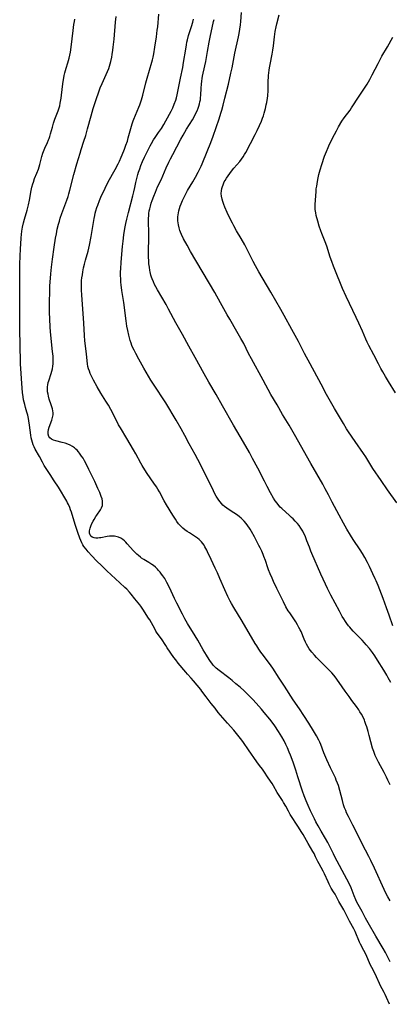
# Model space of a CAD drawing. Units: inches. Extents: x 2054276 to 2059708, y 228298 to 232667.
# Drawn here: x 2055055 to 2055164, y 230115 to 230404 of the extents above; entities that cross this region are included whole.
import ezdxf

# ---------------------------------------------------------------- set-up
doc = ezdxf.new("R2010")
doc.units = ezdxf.units.IN
doc.header["$MEASUREMENT"] = 0
doc.layers.add('c_11_T13S_R18E', color=158, linetype='Continuous')

msp = doc.modelspace()

# ---------------------------------------------------------------- linework, layer by layer
at = {"layer": 'c_11_T13S_R18E'}
for points in [[(2055163.54, 230115.05, 874), (2055162.7, 230117.06, 874), (2055162.3, 230117.94, 874), (2055162.04, 230118.47, 874), (2055160.86, 230120.69, 874), (2055160.63, 230121.16, 874), (2055159.78, 230123.09, 874), (2055159.35, 230123.98, 874), (2055158.38, 230125.81, 874), (2055157.91, 230126.73, 874), (2055157.69, 230127.21, 874), (2055156.88, 230129.11, 874), (2055156.4, 230130.21, 874), (2055156.07, 230130.88, 874), (2055155.09, 230132.74, 874), (2055154.8, 230133.33, 874), (2055153.44, 230136.39, 874), (2055153.05, 230137.21, 874), (2055151.84, 230139.43, 874), (2055150.45, 230142.16, 874), (2055150.12, 230142.78, 874), (2055148.99, 230144.71, 874), (2055148.69, 230145.25, 874), (2055147.56, 230147.4, 874), (2055147.14, 230148.13, 874), (2055146.48, 230149.2, 874), (2055145.87, 230150.29, 874), (2055145.51, 230151, 874), (2055144.46, 230153.34, 874), (2055144.04, 230154.15, 874), (2055143.45, 230155.2, 874), (2055142.87, 230156.26, 874), (2055142.49, 230157.01, 874), (2055141.85, 230158.39, 874), (2055141.4, 230159.3, 874), (2055141.05, 230159.92, 874), (2055140.33, 230161.08, 874), (2055139.64, 230162.26, 874), (2055138.25, 230164.89, 874), (2055137.66, 230165.82, 874), (2055136.81, 230167.06, 874), (2055134.39, 230170.83, 874), (2055133.87, 230171.73, 874), (2055133.09, 230173.21, 874), (2055132.47, 230174.35, 874), (2055132.11, 230174.94, 874), (2055130.97, 230176.68, 874), (2055130.61, 230177.29, 874), (2055129.49, 230179.23, 874), (2055129.09, 230179.87, 874), (2055127.94, 230181.58, 874), (2055126.66, 230183.49, 874), (2055126.21, 230184.12, 874), (2055125.41, 230185.17, 874), (2055124.63, 230186.25, 874), (2055122.16, 230189.78, 874), (2055120.67, 230191.99, 874), (2055120.19, 230192.63, 874), (2055118.25, 230195.05, 874), (2055117.81, 230195.58, 874), (2055115.96, 230197.65, 874), (2055113.27, 230200.77, 874), (2055112.31, 230201.98, 874), (2055111.2, 230203.43, 874), (2055109.69, 230205.32, 874), (2055108.48, 230207, 874), (2055108.12, 230207.47, 874), (2055105.99, 230210.02, 874), (2055105.26, 230210.85, 874), (2055104.22, 230211.98, 874), (2055103.72, 230212.57, 874), (2055101.51, 230215.26, 874), (2055100.79, 230216.19, 874), (2055100.25, 230216.93, 874), (2055098.27, 230219.72, 874), (2055097.81, 230220.39, 874), (2055096.54, 230222.38, 874), (2055095.35, 230224.07, 874), (2055094.95, 230224.69, 874), (2055094.58, 230225.32, 874), (2055093.6, 230227.13, 874), (2055093.12, 230227.98, 874), (2055092.8, 230228.5, 874), (2055091.07, 230231.13, 874), (2055090.48, 230231.98, 874), (2055090.18, 230232.39, 874), (2055088.8, 230234.15, 874), (2055087.68, 230235.52, 874), (2055087.15, 230236.13, 874), (2055086.39, 230236.95, 874), (2055085.82, 230237.49, 874), (2055084.36, 230238.87, 874), (2055080.55, 230242.33, 874), (2055079.01, 230243.79, 874), (2055077.5, 230245.26, 874), (2055076.07, 230246.79, 874), (2055075.02, 230247.97, 874), (2055074.43, 230248.69, 874), (2055073.81, 230249.53, 874), (2055073.49, 230250.01, 874), (2055073.17, 230250.63, 874), (2055072.89, 230251.27, 874), (2055072.64, 230251.93, 874), (2055072.04, 230253.59, 874), (2055071.7, 230254.48, 874), (2055071.2, 230255.96, 874), (2055070.1, 230259.59, 874), (2055069.88, 230260.25, 874), (2055069.62, 230260.97, 874), (2055069.23, 230261.87, 874), (2055068.99, 230262.34, 874), (2055068.73, 230262.81, 874), (2055066.3, 230266.9, 874), (2055065.03, 230268.84, 874), (2055063.87, 230270.65, 874), (2055062.7, 230272.4, 874), (2055062.15, 230273.29, 874), (2055061.62, 230274.25, 874), (2055060.75, 230275.9, 874), (2055059.46, 230278.11, 874), (2055059.15, 230278.74, 874), (2055058.88, 230279.39, 874), (2055058.64, 230280.1, 874), (2055058.47, 230280.78, 874), (2055058.32, 230281.47, 874), (2055058.2, 230282.2, 874), (2055057.81, 230285.1, 874), (2055057.61, 230286.38, 874), (2055057.47, 230287.1, 874), (2055057.27, 230288.05, 874), (2055057.03, 230289, 874), (2055056.64, 230290.34, 874), (2055056.39, 230291.22, 874), (2055056.22, 230291.92, 874), (2055056.07, 230292.62, 874), (2055055.91, 230293.5, 874), (2055055.74, 230294.76, 874), (2055055.62, 230296.02, 874), (2055055.2, 230303.17, 874), (2055055.03, 230309.17, 874), (2055054.98, 230312.72, 874), (2055054.92, 230324.17, 874), (2055054.93, 230327.7, 874), (2055054.96, 230330.17, 874), (2055055.01, 230332.57, 874), (2055055.08, 230334.67, 874), (2055055.17, 230337.01, 874), (2055055.24, 230338.33, 874), (2055055.35, 230340.15, 874), (2055055.44, 230341.14, 874), (2055055.57, 230342.12, 874), (2055055.77, 230343.3, 874), (2055056.06, 230344.54, 874), (2055056.36, 230345.65, 874), (2055057.13, 230348.25, 874), (2055057.34, 230349.09, 874), (2055057.53, 230349.89, 874), (2055057.79, 230351.2, 874), (2055058.31, 230354.1, 874), (2055058.52, 230355.03, 874), (2055058.79, 230356.06, 874), (2055058.94, 230356.55, 874), (2055059.31, 230357.55, 874), (2055060, 230359.19, 874), (2055060.42, 230360.35, 874), (2055060.81, 230361.69, 874), (2055061.44, 230364.04, 874), (2055061.76, 230365.07, 874), (2055061.92, 230365.54, 874), (2055062.32, 230366.54, 874), (2055063.07, 230368.19, 874), (2055063.4, 230368.98, 874), (2055063.54, 230369.36, 874), (2055063.75, 230369.95, 874), (2055063.97, 230370.7, 874), (2055064.54, 230372.68, 874), (2055064.9, 230373.89, 874), (2055065.29, 230374.99, 874), (2055066.07, 230376.95, 874), (2055066.25, 230377.44, 874), (2055066.53, 230378.33, 874), (2055066.69, 230378.93, 874), (2055066.85, 230379.72, 874), (2055067.09, 230381.2, 874), (2055067.49, 230384.65, 874), (2055067.69, 230386.08, 874), (2055067.78, 230386.59, 874), (2055068.03, 230387.82, 874), (2055068.22, 230388.63, 874), (2055068.61, 230390.03, 874), (2055069.11, 230391.58, 874), (2055069.3, 230392.24, 874), (2055069.48, 230392.9, 874), (2055069.68, 230393.8, 874), (2055069.84, 230394.66, 874), (2055070.06, 230396.19, 874), (2055070.61, 230401.04, 874), (2055070.86, 230402.83, 874), (2055071, 230403.7, 874), (2055071.12, 230404.38, 874)], [(2055163.81, 230127.57, 876), (2055163.01, 230129.12, 876), (2055162.37, 230130.28, 876), (2055161.69, 230131.46, 876), (2055159.54, 230135.06, 876), (2055157.28, 230139, 876), (2055156.52, 230140.39, 876), (2055155.52, 230142.29, 876), (2055154.4, 230144.33, 876), (2055153.92, 230145.29, 876), (2055153.7, 230145.78, 876), (2055153.21, 230146.93, 876), (2055152.28, 230149.25, 876), (2055151.89, 230150.1, 876), (2055151.04, 230151.81, 876), (2055147.54, 230158.41, 876), (2055147.12, 230159.24, 876), (2055145.99, 230161.55, 876), (2055145.47, 230162.55, 876), (2055144.79, 230163.77, 876), (2055143.53, 230165.87, 876), (2055142.59, 230167.47, 876), (2055141.94, 230168.65, 876), (2055141.5, 230169.5, 876), (2055140.91, 230170.68, 876), (2055140.33, 230171.91, 876), (2055139.64, 230173.45, 876), (2055139.08, 230174.8, 876), (2055138.5, 230176.32, 876), (2055138.03, 230177.67, 876), (2055136.68, 230181.87, 876), (2055136.04, 230183.79, 876), (2055135.22, 230186.18, 876), (2055134.47, 230188.23, 876), (2055134.11, 230189.14, 876), (2055133.57, 230190.4, 876), (2055133.14, 230191.32, 876), (2055132.59, 230192.39, 876), (2055131.93, 230193.56, 876), (2055130.97, 230195.15, 876), (2055129.84, 230196.85, 876), (2055129.11, 230197.88, 876), (2055128.38, 230198.82, 876), (2055126.78, 230200.78, 876), (2055125.94, 230201.77, 876), (2055124.42, 230203.46, 876), (2055123.37, 230204.58, 876), (2055122.11, 230205.86, 876), (2055120.84, 230207.09, 876), (2055119.65, 230208.16, 876), (2055118.46, 230209.19, 876), (2055117.32, 230210.13, 876), (2055116.35, 230210.89, 876), (2055113.51, 230213.06, 876), (2055112.68, 230213.76, 876), (2055112.33, 230214.1, 876), (2055111.77, 230214.7, 876), (2055111.36, 230215.21, 876), (2055110.97, 230215.73, 876), (2055110.59, 230216.28, 876), (2055109.79, 230217.55, 876), (2055108.86, 230219.16, 876), (2055107.27, 230222.03, 876), (2055106.51, 230223.3, 876), (2055104.24, 230226.94, 876), (2055103.48, 230228.25, 876), (2055102.76, 230229.62, 876), (2055101.12, 230232.85, 876), (2055100.43, 230234.25, 876), (2055099.42, 230236.41, 876), (2055098.71, 230237.87, 876), (2055098.16, 230238.95, 876), (2055097.85, 230239.52, 876), (2055097.52, 230240.08, 876), (2055097.02, 230240.87, 876), (2055096.62, 230241.43, 876), (2055096.2, 230241.98, 876), (2055095.74, 230242.5, 876), (2055095.39, 230242.88, 876), (2055094.84, 230243.41, 876), (2055094.24, 230243.9, 876), (2055093.76, 230244.25, 876), (2055092.83, 230244.86, 876), (2055091.38, 230245.72, 876), (2055090.73, 230246.13, 876), (2055090.37, 230246.38, 876), (2055089.8, 230246.82, 876), (2055089.31, 230247.26, 876), (2055088.83, 230247.72, 876), (2055088.38, 230248.2, 876), (2055086.54, 230250.3, 876), (2055086.1, 230250.77, 876), (2055085.67, 230251.19, 876), (2055085.23, 230251.57, 876), (2055084.61, 230251.99, 876), (2055083.94, 230252.3, 876), (2055083.18, 230252.49, 876), (2055082.74, 230252.56, 876), (2055082.28, 230252.59, 876), (2055081.78, 230252.59, 876), (2055081.27, 230252.55, 876), (2055080.61, 230252.46, 876), (2055078.76, 230252.1, 876), (2055078.33, 230252.04, 876), (2055077.87, 230252, 876), (2055077.32, 230251.98, 876), (2055076.81, 230252.04, 876), (2055076.47, 230252.12, 876), (2055076.17, 230252.26, 876), (2055075.82, 230252.55, 876), (2055075.59, 230252.9, 876), (2055075.46, 230253.42, 876), (2055075.47, 230254.11, 876), (2055075.62, 230254.87, 876), (2055075.83, 230255.52, 876), (2055076.14, 230256.23, 876), (2055076.51, 230256.94, 876), (2055076.76, 230257.4, 876), (2055077.3, 230258.3, 876), (2055077.58, 230258.74, 876), (2055078.66, 230260.31, 876), (2055079, 230260.91, 876), (2055079.22, 230261.52, 876), (2055079.3, 230262.1, 876), (2055079.26, 230262.84, 876), (2055079.12, 230263.52, 876), (2055078.9, 230264.22, 876), (2055078.45, 230265.39, 876), (2055077.92, 230266.57, 876), (2055076.98, 230268.61, 876), (2055075.28, 230272.17, 876), (2055074.45, 230273.82, 876), (2055073.95, 230274.72, 876), (2055073.53, 230275.42, 876), (2055073.1, 230276.09, 876), (2055072.49, 230276.95, 876), (2055072.17, 230277.34, 876), (2055071.81, 230277.76, 876), (2055071.43, 230278.14, 876), (2055071, 230278.51, 876), (2055070.41, 230278.93, 876), (2055069.78, 230279.27, 876), (2055069.1, 230279.56, 876), (2055068.29, 230279.82, 876), (2055067.44, 230280.05, 876), (2055065.56, 230280.5, 876), (2055064.82, 230280.74, 876), (2055064.22, 230281.06, 876), (2055063.82, 230281.41, 876), (2055063.53, 230281.84, 876), (2055063.32, 230282.47, 876), (2055063.28, 230282.82, 876), (2055063.29, 230283.2, 876), (2055063.41, 230283.89, 876), (2055063.63, 230284.6, 876), (2055064.37, 230286.65, 876), (2055064.6, 230287.43, 876), (2055064.73, 230288.22, 876), (2055064.74, 230288.73, 876), (2055064.68, 230289.32, 876), (2055064.56, 230289.92, 876), (2055064.4, 230290.52, 876), (2055064.2, 230291.13, 876), (2055063.62, 230292.83, 876), (2055063.37, 230293.71, 876), (2055063.25, 230294.21, 876), (2055063.13, 230294.93, 876), (2055063.08, 230295.44, 876), (2055063.07, 230295.95, 876), (2055063.09, 230296.45, 876), (2055063.15, 230296.95, 876), (2055063.31, 230297.7, 876), (2055063.44, 230298.15, 876), (2055064.18, 230300.31, 876), (2055064.37, 230301, 876), (2055064.53, 230301.7, 876), (2055064.67, 230302.48, 876), (2055064.75, 230303.2, 876), (2055064.78, 230303.86, 876), (2055064.76, 230304.76, 876), (2055064.72, 230305.46, 876), (2055064.61, 230306.74, 876), (2055064.41, 230308.6, 876), (2055064.04, 230311.69, 876), (2055063.96, 230312.53, 876), (2055063.85, 230314.03, 876), (2055063.74, 230316.33, 876), (2055063.68, 230318.37, 876), (2055063.69, 230321.16, 876), (2055063.76, 230324.55, 876), (2055063.81, 230326.06, 876), (2055063.87, 230327.16, 876), (2055064.06, 230329.55, 876), (2055064.28, 230331.57, 876), (2055064.58, 230333.92, 876), (2055065.08, 230337.46, 876), (2055065.47, 230340.12, 876), (2055065.69, 230341.36, 876), (2055065.96, 230342.73, 876), (2055066.31, 230344.16, 876), (2055066.57, 230345.09, 876), (2055066.83, 230345.92, 876), (2055067.3, 230347.33, 876), (2055067.59, 230348.11, 876), (2055068.8, 230351.27, 876), (2055069.15, 230352.32, 876), (2055069.39, 230353.13, 876), (2055069.68, 230354.19, 876), (2055070.85, 230358.79, 876), (2055071.7, 230361.88, 876), (2055072.65, 230365.03, 876), (2055073, 230366.13, 876), (2055073.81, 230368.57, 876), (2055074.31, 230370.18, 876), (2055074.87, 230372.19, 876), (2055075.88, 230376.05, 876), (2055076.5, 230378.14, 876), (2055077.27, 230380.46, 876), (2055078.26, 230383.3, 876), (2055078.61, 230384.2, 876), (2055079.16, 230385.53, 876), (2055080.73, 230389.03, 876), (2055081.08, 230389.88, 876), (2055081.31, 230390.55, 876), (2055081.52, 230391.23, 876), (2055081.7, 230391.92, 876), (2055081.98, 230393.2, 876), (2055082.11, 230393.97, 876), (2055082.3, 230395.25, 876), (2055082.42, 230396.16, 876), (2055082.67, 230398.56, 876), (2055083.08, 230403.55, 876), (2055083.23, 230405.14, 876)], [(2055163.72, 230145.45, 878), (2055163.05, 230146.62, 878), (2055162.67, 230147.33, 878), (2055161.99, 230148.72, 878), (2055159.15, 230155.04, 878), (2055158.11, 230157.28, 878), (2055157.52, 230158.46, 878), (2055156.55, 230160.29, 878), (2055152.83, 230167.67, 878), (2055151.49, 230170.25, 878), (2055150.97, 230171.32, 878), (2055150.71, 230171.94, 878), (2055150.39, 230172.8, 878), (2055150.1, 230173.67, 878), (2055149.75, 230174.93, 878), (2055148.98, 230177.84, 878), (2055148.54, 230179.32, 878), (2055148.3, 230180, 878), (2055147.95, 230180.87, 878), (2055147.66, 230181.52, 878), (2055146.23, 230184.5, 878), (2055145.16, 230186.87, 878), (2055144.32, 230188.88, 878), (2055143.4, 230191.33, 878), (2055143.11, 230192, 878), (2055142.8, 230192.66, 878), (2055142.13, 230193.91, 878), (2055141.29, 230195.34, 878), (2055139.9, 230197.59, 878), (2055138.41, 230199.9, 878), (2055137.13, 230201.81, 878), (2055135.29, 230204.5, 878), (2055132.73, 230208.46, 878), (2055131.14, 230210.86, 878), (2055129.27, 230213.73, 878), (2055128.31, 230215.1, 878), (2055126.13, 230217.98, 878), (2055125.78, 230218.47, 878), (2055125.18, 230219.34, 878), (2055124.57, 230220.3, 878), (2055124.12, 230221.06, 878), (2055120.3, 230227.56, 878), (2055117.84, 230231.55, 878), (2055117.14, 230232.78, 878), (2055116.77, 230233.47, 878), (2055116.07, 230234.85, 878), (2055115.2, 230236.75, 878), (2055113.76, 230240.14, 878), (2055113.02, 230241.8, 878), (2055112.39, 230243.14, 878), (2055111.13, 230245.73, 878), (2055110.13, 230247.95, 878), (2055109.89, 230248.46, 878), (2055109.62, 230248.96, 878), (2055109.36, 230249.42, 878), (2055109.08, 230249.86, 878), (2055108.7, 230250.4, 878), (2055108.29, 230250.91, 878), (2055107.69, 230251.53, 878), (2055107.16, 230251.97, 878), (2055106.59, 230252.37, 878), (2055106, 230252.75, 878), (2055104.81, 230253.48, 878), (2055104.09, 230253.95, 878), (2055103.44, 230254.41, 878), (2055102.82, 230254.91, 878), (2055102.48, 230255.24, 878), (2055102.14, 230255.58, 878), (2055101.62, 230256.19, 878), (2055101.13, 230256.83, 878), (2055100.67, 230257.51, 878), (2055099.92, 230258.69, 878), (2055098.08, 230261.77, 878), (2055097.4, 230262.96, 878), (2055095.95, 230265.56, 878), (2055095.5, 230266.33, 878), (2055095.08, 230267.01, 878), (2055094.34, 230268.13, 878), (2055092.4, 230270.95, 878), (2055091.68, 230272.06, 878), (2055090.95, 230273.26, 878), (2055090.56, 230273.96, 878), (2055089.03, 230276.77, 878), (2055088.37, 230277.94, 878), (2055086.44, 230281.2, 878), (2055084.53, 230284.35, 878), (2055084, 230285.27, 878), (2055083.13, 230286.89, 878), (2055081.66, 230289.76, 878), (2055080.97, 230291.03, 878), (2055080.26, 230292.23, 878), (2055078.79, 230294.57, 878), (2055077.66, 230296.44, 878), (2055076.6, 230298.34, 878), (2055076, 230299.53, 878), (2055075.65, 230300.31, 878), (2055075.39, 230300.98, 878), (2055075.17, 230301.66, 878), (2055074.99, 230302.34, 878), (2055074.82, 230303.19, 878), (2055074.72, 230304.01, 878), (2055074.54, 230306.12, 878), (2055074.47, 230306.77, 878), (2055074.16, 230309.22, 878), (2055074.09, 230309.93, 878), (2055073.99, 230311.45, 878), (2055073.81, 230315.15, 878), (2055073.18, 230323.38, 878), (2055073.1, 230324.76, 878), (2055073.08, 230325.73, 878), (2055073.08, 230326.69, 878), (2055073.13, 230327.6, 878), (2055073.22, 230328.46, 878), (2055073.33, 230329.31, 878), (2055073.47, 230330.14, 878), (2055073.71, 230331.36, 878), (2055073.97, 230332.47, 878), (2055074.28, 230333.64, 878), (2055075, 230336.24, 878), (2055075.4, 230338, 878), (2055075.89, 230340.52, 878), (2055076.56, 230344.63, 878), (2055076.78, 230345.84, 878), (2055076.96, 230346.71, 878), (2055077.13, 230347.41, 878), (2055077.31, 230348.09, 878), (2055077.61, 230349.07, 878), (2055077.86, 230349.77, 878), (2055078.39, 230351.16, 878), (2055079, 230352.62, 878), (2055079.31, 230353.32, 878), (2055079.99, 230354.72, 878), (2055080.94, 230356.58, 878), (2055082.93, 230360.2, 878), (2055083.84, 230361.9, 878), (2055084.23, 230362.67, 878), (2055084.77, 230363.82, 878), (2055085.07, 230364.54, 878), (2055085.72, 230366.18, 878), (2055086.15, 230367.34, 878), (2055086.56, 230368.59, 878), (2055086.84, 230369.55, 878), (2055087.53, 230372.26, 878), (2055087.95, 230373.66, 878), (2055088.25, 230374.51, 878), (2055088.46, 230375.05, 878), (2055089.95, 230378.53, 878), (2055090.23, 230379.26, 878), (2055090.73, 230380.7, 878), (2055091.13, 230382.07, 878), (2055092.01, 230385.68, 878), (2055092.39, 230387.09, 878), (2055093.79, 230391.77, 878), (2055093.97, 230392.42, 878), (2055094.15, 230393.22, 878), (2055094.35, 230394.23, 878), (2055094.67, 230396.16, 878), (2055095.11, 230399.16, 878), (2055095.36, 230401.19, 878), (2055095.47, 230402.17, 878), (2055095.78, 230405.87, 878)], [(2055158.92, 230189.32, 880), (2055158.6, 230190.31, 880), (2055157.63, 230193.95, 880), (2055157.29, 230195.17, 880), (2055156.87, 230196.55, 880), (2055156.65, 230197.23, 880), (2055156.34, 230198.07, 880), (2055156.18, 230198.47, 880), (2055155.79, 230199.36, 880), (2055155.34, 230200.22, 880), (2055154.89, 230200.99, 880), (2055154.56, 230201.5, 880), (2055153.85, 230202.49, 880), (2055152.5, 230204.3, 880), (2055151.69, 230205.42, 880), (2055150.54, 230207.04, 880), (2055148.82, 230209.54, 880), (2055147.58, 230211.21, 880), (2055147.18, 230211.71, 880), (2055146.61, 230212.4, 880), (2055146.05, 230213, 880), (2055142.87, 230216.17, 880), (2055142.16, 230216.9, 880), (2055141.51, 230217.6, 880), (2055140.78, 230218.45, 880), (2055140.39, 230218.95, 880), (2055140.01, 230219.45, 880), (2055139.56, 230220.15, 880), (2055139.21, 230220.78, 880), (2055138.88, 230221.43, 880), (2055138.5, 230222.28, 880), (2055137.57, 230224.5, 880), (2055137.35, 230224.99, 880), (2055136.98, 230225.73, 880), (2055136.58, 230226.46, 880), (2055136.04, 230227.36, 880), (2055135.62, 230228.01, 880), (2055134.28, 230229.99, 880), (2055133.84, 230230.66, 880), (2055133.16, 230231.81, 880), (2055132.41, 230233.25, 880), (2055130.47, 230237.15, 880), (2055129.47, 230239.26, 880), (2055129.05, 230240.2, 880), (2055128.5, 230241.5, 880), (2055128.07, 230242.62, 880), (2055127.83, 230243.26, 880), (2055127.13, 230245.37, 880), (2055126.69, 230246.62, 880), (2055126.48, 230247.14, 880), (2055126.04, 230248.17, 880), (2055125.59, 230249.12, 880), (2055125.22, 230249.85, 880), (2055123.87, 230252.33, 880), (2055123.04, 230253.92, 880), (2055122.68, 230254.56, 880), (2055122.45, 230254.94, 880), (2055121.98, 230255.62, 880), (2055121.48, 230256.28, 880), (2055120.91, 230256.94, 880), (2055120.29, 230257.55, 880), (2055119.98, 230257.84, 880), (2055119.46, 230258.26, 880), (2055118.91, 230258.67, 880), (2055117.88, 230259.36, 880), (2055116.48, 230260.26, 880), (2055115.76, 230260.75, 880), (2055115.08, 230261.29, 880), (2055114.65, 230261.68, 880), (2055114.21, 230262.13, 880), (2055113.79, 230262.62, 880), (2055113.4, 230263.14, 880), (2055113.01, 230263.71, 880), (2055112.63, 230264.31, 880), (2055112.26, 230264.98, 880), (2055111.82, 230265.82, 880), (2055109.3, 230271.09, 880), (2055107.28, 230275.03, 880), (2055106.47, 230276.56, 880), (2055104.76, 230279.69, 880), (2055103.47, 230282.12, 880), (2055102.4, 230284.05, 880), (2055100.9, 230286.63, 880), (2055097.82, 230291.69, 880), (2055094.23, 230297.18, 880), (2055093.46, 230298.39, 880), (2055092.77, 230299.53, 880), (2055091.38, 230301.91, 880), (2055089.91, 230304.54, 880), (2055089.03, 230306.18, 880), (2055088.51, 230307.22, 880), (2055088.2, 230307.89, 880), (2055087.91, 230308.57, 880), (2055087.64, 230309.25, 880), (2055087.38, 230310.01, 880), (2055087.15, 230310.78, 880), (2055086.95, 230311.57, 880), (2055086.65, 230312.97, 880), (2055086.42, 230314.2, 880), (2055086.17, 230315.8, 880), (2055085.48, 230321.13, 880), (2055084.94, 230324.66, 880), (2055084.72, 230326.34, 880), (2055084.64, 230327.19, 880), (2055084.59, 230328.14, 880), (2055084.57, 230329.1, 880), (2055084.57, 230330.05, 880), (2055084.6, 230331.15, 880), (2055084.7, 230332.9, 880), (2055084.8, 230334.16, 880), (2055085.14, 230337.62, 880), (2055085.31, 230339.16, 880), (2055085.55, 230341.02, 880), (2055085.84, 230342.91, 880), (2055086.11, 230344.39, 880), (2055086.37, 230345.64, 880), (2055086.88, 230347.65, 880), (2055088.18, 230352.49, 880), (2055088.47, 230353.66, 880), (2055088.76, 230354.93, 880), (2055089.06, 230356.42, 880), (2055089.35, 230357.64, 880), (2055089.67, 230358.82, 880), (2055089.87, 230359.47, 880), (2055090.2, 230360.45, 880), (2055090.54, 230361.37, 880), (2055091.04, 230362.58, 880), (2055091.61, 230363.84, 880), (2055092.48, 230365.62, 880), (2055093.28, 230367.23, 880), (2055093.62, 230367.86, 880), (2055094.27, 230368.97, 880), (2055094.74, 230369.68, 880), (2055095.74, 230371.12, 880), (2055096.54, 230372.31, 880), (2055097.23, 230373.44, 880), (2055097.87, 230374.57, 880), (2055099.4, 230377.37, 880), (2055099.88, 230378.31, 880), (2055100.35, 230379.4, 880), (2055100.78, 230380.59, 880), (2055100.99, 230381.25, 880), (2055101.22, 230382.16, 880), (2055101.33, 230382.68, 880), (2055102.13, 230387.09, 880), (2055102.81, 230390.21, 880), (2055103.06, 230391.66, 880), (2055103.69, 230395.58, 880), (2055103.91, 230396.84, 880), (2055104.07, 230397.65, 880), (2055104.23, 230398.36, 880), (2055104.55, 230399.56, 880), (2055105.44, 230402.25, 880), (2055105.81, 230403.52, 880), (2055106.03, 230404.43, 880)], [(2055164.52, 230226.22, 884), (2055163.48, 230229.32, 884), (2055162.7, 230231.5, 884), (2055161.67, 230234.21, 884), (2055160.24, 230238.05, 884), (2055159.69, 230239.38, 884), (2055159.4, 230240.04, 884), (2055158.72, 230241.51, 884), (2055157.67, 230243.68, 884), (2055157.11, 230244.78, 884), (2055156.31, 230246.26, 884), (2055155.61, 230247.45, 884), (2055154.91, 230248.58, 884), (2055152.92, 230251.59, 884), (2055152.12, 230252.85, 884), (2055151.06, 230254.59, 884), (2055150.01, 230256.4, 884), (2055148.75, 230258.72, 884), (2055146.76, 230262.58, 884), (2055145.67, 230264.65, 884), (2055144.71, 230266.45, 884), (2055143.96, 230267.79, 884), (2055140.47, 230273.87, 884), (2055135.66, 230282.45, 884), (2055134.06, 230285.13, 884), (2055132.15, 230288.26, 884), (2055130.53, 230291.12, 884), (2055128.74, 230294.2, 884), (2055126.43, 230298.36, 884), (2055123.03, 230304.63, 884), (2055122.18, 230306.23, 884), (2055120.73, 230309.1, 884), (2055119.91, 230310.61, 884), (2055118.74, 230312.67, 884), (2055116.62, 230316.28, 884), (2055115.86, 230317.59, 884), (2055113.96, 230321.1, 884), (2055112.21, 230324.16, 884), (2055105.1, 230336.2, 884), (2055104.1, 230337.99, 884), (2055103.07, 230339.91, 884), (2055102.48, 230341.13, 884), (2055102.17, 230341.85, 884), (2055102.01, 230342.29, 884), (2055101.76, 230343.1, 884), (2055101.55, 230344.02, 884), (2055101.46, 230344.6, 884), (2055101.41, 230345.19, 884), (2055101.4, 230345.77, 884), (2055101.43, 230346.35, 884), (2055101.48, 230346.93, 884), (2055101.57, 230347.5, 884), (2055101.69, 230348.07, 884), (2055101.88, 230348.79, 884), (2055102.11, 230349.49, 884), (2055102.37, 230350.19, 884), (2055102.75, 230351.11, 884), (2055103.31, 230352.34, 884), (2055103.62, 230352.94, 884), (2055104.27, 230354.11, 884), (2055105.8, 230356.65, 884), (2055106.54, 230357.94, 884), (2055107.37, 230359.5, 884), (2055107.76, 230360.25, 884), (2055108.21, 230361.19, 884), (2055108.55, 230361.94, 884), (2055110.03, 230365.51, 884), (2055111.1, 230368.21, 884), (2055111.76, 230370.03, 884), (2055113.49, 230375.14, 884), (2055114.02, 230376.77, 884), (2055114.31, 230377.71, 884), (2055114.71, 230379.12, 884), (2055115.23, 230381.16, 884), (2055116.23, 230385.33, 884), (2055116.96, 230388.52, 884), (2055117.32, 230390.13, 884), (2055118.15, 230394.45, 884), (2055119.2, 230399.21, 884), (2055119.38, 230400.14, 884), (2055119.59, 230401.44, 884), (2055119.76, 230402.77, 884), (2055119.87, 230403.74, 884), (2055120.12, 230406.38, 884)], [(2055110.84, 230399.09, 882), (2055111.91, 230403.67, 882), (2055112.04, 230404.34, 882)], [(2055165.74, 230262.32, 886), (2055163.03, 230266.12, 886), (2055161.13, 230268.88, 886), (2055158.72, 230272.44, 886), (2055156.58, 230275.81, 886), (2055155.9, 230276.82, 886), (2055153.44, 230280.36, 886), (2055151.5, 230283.22, 886), (2055150.98, 230284.03, 886), (2055150.02, 230285.61, 886), (2055147.42, 230290.03, 886), (2055145.09, 230294.17, 886), (2055143.45, 230297.18, 886), (2055140.26, 230303.14, 886), (2055138.6, 230306.2, 886), (2055137.53, 230308.33, 886), (2055136.83, 230309.7, 886), (2055134.85, 230313.27, 886), (2055132.67, 230317.35, 886), (2055131.66, 230319.14, 886), (2055128.68, 230324.17, 886), (2055125.18, 230330.19, 886), (2055124.21, 230331.93, 886), (2055123.55, 230333.17, 886), (2055121.78, 230336.72, 886), (2055121.05, 230338.07, 886), (2055119.97, 230339.97, 886), (2055118.66, 230342.22, 886), (2055117.8, 230343.74, 886), (2055117.41, 230344.47, 886), (2055116.75, 230345.78, 886), (2055115.9, 230347.6, 886), (2055115.23, 230349.13, 886), (2055114.88, 230350, 886), (2055114.58, 230350.86, 886), (2055114.39, 230351.5, 886), (2055114.22, 230352.37, 886), (2055114.15, 230353.24, 886), (2055114.19, 230354.02, 886), (2055114.31, 230354.68, 886), (2055114.47, 230355.22, 886), (2055114.67, 230355.75, 886), (2055115.04, 230356.58, 886), (2055115.27, 230357.01, 886), (2055115.68, 230357.7, 886), (2055116.13, 230358.38, 886), (2055116.63, 230359.09, 886), (2055117.16, 230359.79, 886), (2055117.88, 230360.68, 886), (2055119.56, 230362.62, 886), (2055120.1, 230363.3, 886), (2055120.57, 230363.98, 886), (2055120.95, 230364.6, 886), (2055121.32, 230365.24, 886), (2055124.13, 230370.52, 886), (2055124.71, 230371.66, 886), (2055125.42, 230373.17, 886), (2055125.98, 230374.48, 886), (2055126.3, 230375.3, 886), (2055126.55, 230376.03, 886), (2055126.78, 230376.76, 886), (2055126.98, 230377.5, 886), (2055127.15, 230378.17, 886), (2055127.37, 230379.19, 886), (2055127.51, 230379.94, 886), (2055127.7, 230381.18, 886), (2055127.78, 230381.88, 886), (2055127.89, 230383.44, 886), (2055127.97, 230386.43, 886), (2055128.01, 230387.14, 886), (2055128.07, 230387.89, 886), (2055128.25, 230389.39, 886), (2055128.36, 230390.13, 886), (2055128.54, 230391.1, 886), (2055129.13, 230394.1, 886), (2055129.34, 230395.28, 886), (2055129.52, 230396.58, 886), (2055129.78, 230399.23, 886), (2055129.88, 230400.03, 886), (2055130.01, 230400.82, 886), (2055130.26, 230402.12, 886), (2055130.48, 230403.07, 886), (2055131.14, 230405.71, 886)], [(2055163.94, 230209.55, 882), (2055163.2, 230210.95, 882), (2055162.76, 230211.73, 882), (2055161.93, 230213.14, 882), (2055160.06, 230216.17, 882), (2055159.23, 230217.44, 882), (2055158.58, 230218.36, 882), (2055157.65, 230219.57, 882), (2055156.76, 230220.65, 882), (2055156.23, 230221.26, 882), (2055155.51, 230222.04, 882), (2055154.96, 230222.6, 882), (2055152.9, 230224.66, 882), (2055152.26, 230225.36, 882), (2055151.89, 230225.79, 882), (2055151.53, 230226.23, 882), (2055151.06, 230226.85, 882), (2055150.62, 230227.48, 882), (2055150.13, 230228.25, 882), (2055149.7, 230228.98, 882), (2055148.85, 230230.52, 882), (2055146.35, 230235.23, 882), (2055145.35, 230237.2, 882), (2055144.75, 230238.45, 882), (2055143.43, 230241.41, 882), (2055140.77, 230247.47, 882), (2055140.49, 230248.12, 882), (2055140.04, 230249.27, 882), (2055139.33, 230251.2, 882), (2055138.99, 230252.1, 882), (2055138.76, 230252.65, 882), (2055138.45, 230253.33, 882), (2055138.11, 230253.98, 882), (2055137.74, 230254.62, 882), (2055137.54, 230254.93, 882), (2055137.04, 230255.63, 882), (2055136.5, 230256.3, 882), (2055135.9, 230256.98, 882), (2055135.26, 230257.63, 882), (2055134.82, 230258.05, 882), (2055134.18, 230258.65, 882), (2055131.93, 230260.65, 882), (2055131.46, 230261.11, 882), (2055131.01, 230261.59, 882), (2055130.52, 230262.19, 882), (2055129.99, 230262.95, 882), (2055129.5, 230263.75, 882), (2055128.64, 230265.27, 882), (2055127.63, 230267.15, 882), (2055126.81, 230268.72, 882), (2055124.85, 230272.53, 882), (2055123.36, 230275.37, 882), (2055122.42, 230277.08, 882), (2055120.66, 230280.17, 882), (2055117.73, 230285.19, 882), (2055114.49, 230290.82, 882), (2055112.64, 230294.12, 882), (2055110.48, 230297.82, 882), (2055109.12, 230300.2, 882), (2055106.45, 230305.06, 882), (2055104.62, 230308.35, 882), (2055102.73, 230311.77, 882), (2055100.79, 230315.21, 882), (2055098.65, 230319.2, 882), (2055097.91, 230320.56, 882), (2055095.39, 230324.92, 882), (2055094.93, 230325.78, 882), (2055094.56, 230326.51, 882), (2055094.22, 230327.24, 882), (2055093.85, 230328.15, 882), (2055093.69, 230328.62, 882), (2055093.49, 230329.25, 882), (2055093.25, 230330.22, 882), (2055093.17, 230330.62, 882), (2055093.02, 230331.58, 882), (2055092.91, 230332.56, 882), (2055092.86, 230333.17, 882), (2055092.8, 230334.65, 882), (2055092.79, 230335.55, 882), (2055092.79, 230336.73, 882), (2055092.84, 230339.55, 882), (2055092.86, 230341.11, 882), (2055092.85, 230342.15, 882), (2055092.79, 230344.49, 882), (2055092.8, 230345.91, 882), (2055092.84, 230346.63, 882), (2055092.9, 230347.34, 882), (2055093.01, 230348.09, 882), (2055093.13, 230348.69, 882), (2055093.33, 230349.51, 882), (2055093.57, 230350.31, 882), (2055093.85, 230351.17, 882), (2055094.33, 230352.43, 882), (2055094.78, 230353.56, 882), (2055095.45, 230355.12, 882), (2055096.44, 230357.25, 882), (2055097.98, 230360.75, 882), (2055098.73, 230362.38, 882), (2055099.24, 230363.4, 882), (2055099.87, 230364.61, 882), (2055102.3, 230369.13, 882), (2055102.97, 230370.34, 882), (2055103.96, 230372.06, 882), (2055105.69, 230374.86, 882), (2055106.28, 230375.93, 882), (2055106.7, 230376.77, 882), (2055107.03, 230377.51, 882), (2055107.33, 230378.26, 882), (2055107.53, 230378.86, 882), (2055107.72, 230379.48, 882), (2055107.87, 230380.11, 882), (2055108, 230380.74, 882), (2055108.09, 230381.33, 882), (2055108.17, 230382.04, 882), (2055108.28, 230384.16, 882), (2055108.37, 230385.34, 882), (2055108.46, 230386.14, 882), (2055108.56, 230386.93, 882), (2055108.68, 230387.64, 882), (2055108.87, 230388.58, 882), (2055109.58, 230391.93, 882), (2055109.82, 230393.18, 882), (2055110.13, 230394.93, 882), (2055110.57, 230397.66, 882), (2055110.84, 230399.09, 882)], [(2055165.32, 230294.65, 888), (2055163.26, 230298, 888), (2055162.43, 230299.4, 888), (2055161.62, 230300.8, 888), (2055161.07, 230301.78, 888), (2055160.33, 230303.19, 888), (2055159, 230305.82, 888), (2055157.51, 230308.52, 888), (2055156.99, 230309.54, 888), (2055156.61, 230310.39, 888), (2055155.65, 230312.72, 888), (2055154.57, 230315.14, 888), (2055153.79, 230316.81, 888), (2055150.86, 230322.92, 888), (2055149.75, 230325.32, 888), (2055148.94, 230327.2, 888), (2055148.25, 230328.91, 888), (2055147.11, 230331.81, 888), (2055146.58, 230333.23, 888), (2055146.16, 230334.5, 888), (2055145.13, 230337.72, 888), (2055144.67, 230339.04, 888), (2055143.71, 230341.4, 888), (2055143.39, 230342.26, 888), (2055142.94, 230343.61, 888), (2055142.51, 230345.1, 888), (2055142.05, 230346.76, 888), (2055141.89, 230347.52, 888), (2055141.81, 230348, 888), (2055141.76, 230348.49, 888), (2055141.75, 230349.38, 888), (2055141.77, 230349.98, 888), (2055141.87, 230351.26, 888), (2055141.99, 230353.79, 888), (2055142.06, 230354.54, 888), (2055142.18, 230355.36, 888), (2055142.41, 230356.68, 888), (2055142.63, 230357.84, 888), (2055142.84, 230358.78, 888), (2055143.18, 230360.1, 888), (2055143.7, 230361.75, 888), (2055144.52, 230364.14, 888), (2055145.04, 230365.55, 888), (2055145.52, 230366.74, 888), (2055145.95, 230367.69, 888), (2055147.38, 230370.52, 888), (2055147.96, 230371.63, 888), (2055148.62, 230372.8, 888), (2055149.58, 230374.41, 888), (2055150.24, 230375.38, 888), (2055151.98, 230377.7, 888), (2055152.44, 230378.36, 888), (2055154.66, 230381.78, 888), (2055156.23, 230384.09, 888), (2055157, 230385.34, 888), (2055157.8, 230386.71, 888), (2055158.51, 230388, 888), (2055160.21, 230391.42, 888), (2055160.81, 230392.57, 888), (2055161.35, 230393.56, 888), (2055162.95, 230396.28, 888), (2055164.58, 230399.15, 888)], [(2055163.79, 230179.49, 880), (2055163.12, 230180.92, 880), (2055162.72, 230181.72, 880), (2055162.01, 230183.1, 880), (2055160.34, 230186.18, 880), (2055159.65, 230187.57, 880), (2055159.39, 230188.12, 880), (2055159.16, 230188.68, 880), (2055158.92, 230189.32, 880)]]:
    msp.add_polyline3d(points, dxfattribs=at)

doc.saveas('drawing.dxf')
